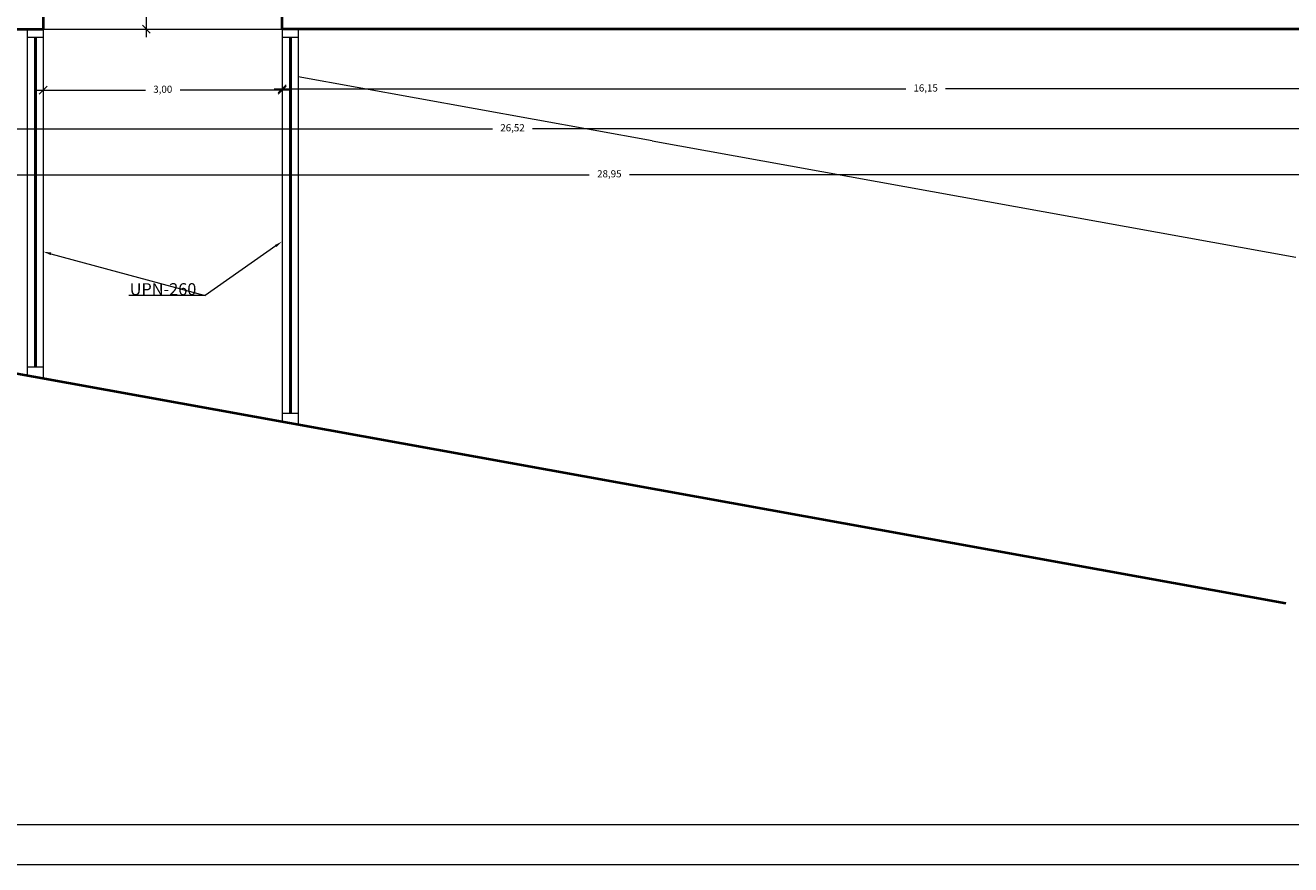
# Model space of a CAD drawing. Units: millimetres. Extents: x 154 to 280, y 164 to 223.
# Drawn here: x 166 to 182, y 164 to 174 of the extents above; entities that cross this region are included whole.
import ezdxf
from ezdxf import colors
from ezdxf.entities.mleader import LeaderData, LeaderLine
from ezdxf.math import Vec2, Vec3

# ---------------------------------------------------------------- set-up
doc = ezdxf.new("R2010")
doc.units = ezdxf.units.MM
doc.header["$PDMODE"] = 2
doc.header["$PDSIZE"] = -3
doc.layers.get('0').update_dxf_attribs({"lineweight": 13})
doc.layers.get('Defpoints').update_dxf_attribs({"lineweight": 13})
for name, color, linetype, lineweight in [('Cajetin', 7, 'Continuous', 13), ('Cotas', 7, 'Continuous', 9), ('Muros', 3, 'Continuous', 40), ('Rotulos', 44, 'Continuous', 13), ('Tabiques', 4, 'Continuous', 13), ('Ventanas', 2, 'Continuous', 13), ('Vidrio', 141, 'Continuous', 13)]:
    doc.layers.add(name, color=color, linetype=linetype, lineweight=lineweight)
doc.styles.add('Cotas 50', font='arial.ttf', dxfattribs={"height": 0.09})
doc.styles.add('Rotulos 50', font='arialbd.ttf', dxfattribs={"height": 0.12})
doc.dimstyles.new('Cotas 50', dxfattribs={"dimtxt": 0.09, "dimasz": 0.1, "dimexe": 0.1, "dimexo": 0.1, "dimgap": 0.1, "dimtad": 0, "dimzin": 1, "dimtxsty": 'Cotas 50', "dimblk": 'OBLIQUE', "dimcen": 2, "dimdle": 0.1, "dimclrd": 256, "dimclre": 256, "dimclrt": 256, "dimadec": 0, "dimazin": 0, "dimtfac": 1, "dimtix": 1, "dimtmove": 1, "dimatfit": 2, "dimldrblk": 'OBLIQUE', "dimfxl": 1, "dimlwd": -1, "dimlwe": -1, "dimarcsym": 0})

# ---------------------------------------------------------------- blocks, each defined once
blk = doc.blocks.new('_Oblique')
at = {"color": 0, "linetype": 'ByBlock', "lineweight": -2}
blk.add_line((-0.5, -0.5), (0.5, 0.5), dxfattribs=at)
blk = doc.blocks.new('*D297')
at = {"layer": 'Cotas', "transparency": 16777216}
for p, q in [((167.424, 177.247), (167.424, 175.829)), ((167.83, 177.147), (167.324, 177.147)), ((167.424, 173.977), (167.424, 175.395)), ((166.23, 174.077), (167.524, 174.077))]:
    blk.add_line(p, q, dxfattribs=at)
at = {"layer": 'Defpoints', "color": 0, "transparency": 16777216}
for p in [(167.424, 177.147), (167.93, 177.147), (166.13, 174.077)]:
    blk.add_point(p, dxfattribs=at)
at = {"layer": 'Cotas', "transparency": 16777216, "xscale": 0.1, "yscale": 0.1, "zscale": 0.1}
for p, rotation in [((167.424, 177.147), 90), ((167.424, 174.077), 270)]:
    blk.add_blockref('_Oblique', p, dxfattribs=dict(at, rotation=rotation))
at = {"layer": 'Cotas', "transparency": 16777216, "insert": (167.424, 175.612), "char_height": 0.09, "attachment_point": 5, "rotation": 90, "line_spacing_factor": 0.963855, "style": 'Cotas 50'}
blk.add_mtext('3,07', dxfattribs=at)
blk = doc.blocks.new('*D319')
at = {"layer": 'Cotas', "transparency": 16777216}
for p, q in [((166.13, 174.077), (166.13, 173.213)), ((169.13, 173.977), (169.13, 173.213)), ((166.03, 173.313), (167.413, 173.313)), ((169.23, 173.313), (167.847, 173.313))]:
    blk.add_line(p, q, dxfattribs=at)
at = {"layer": 'Defpoints', "color": 0, "transparency": 16777216}
for p in [(166.13, 174.177), (169.13, 174.077), (169.13, 173.313)]:
    blk.add_point(p, dxfattribs=at)
at = {"layer": 'Cotas', "transparency": 16777216, "xscale": 0.1, "yscale": 0.1, "zscale": 0.1, "rotation": 180}
blk.add_blockref('_Oblique', (166.13, 173.313), dxfattribs=at)
at = {"layer": 'Cotas', "transparency": 16777216, "xscale": 0.1, "yscale": 0.1, "zscale": 0.1}
blk.add_blockref('_Oblique', (169.13, 173.313), dxfattribs=at)
at = {"layer": 'Cotas', "transparency": 16777216, "insert": (167.63, 173.313), "char_height": 0.09, "attachment_point": 5, "line_spacing_factor": 0.963855, "style": 'Cotas 50'}
blk.add_mtext('3,00', dxfattribs=at)
blk = doc.blocks.new('*D320')
at = {"layer": 'Cotas', "transparency": 16777216}
for p, q in [((169.13, 173.977), (169.13, 173.229)), ((185.28, 173.977), (185.28, 173.229)), ((169.03, 173.329), (176.957, 173.329)), ((185.38, 173.329), (177.453, 173.329))]:
    blk.add_line(p, q, dxfattribs=at)
at = {"layer": 'Defpoints', "color": 0, "transparency": 16777216}
for p in [(169.13, 174.077), (185.28, 174.077), (185.28, 173.329)]:
    blk.add_point(p, dxfattribs=at)
at = {"layer": 'Cotas', "transparency": 16777216, "xscale": 0.1, "yscale": 0.1, "zscale": 0.1, "rotation": 180}
blk.add_blockref('_Oblique', (169.13, 173.329), dxfattribs=at)
at = {"layer": 'Cotas', "transparency": 16777216, "xscale": 0.1, "yscale": 0.1, "zscale": 0.1}
blk.add_blockref('_Oblique', (185.28, 173.329), dxfattribs=at)
at = {"layer": 'Cotas', "transparency": 16777216, "insert": (177.205, 173.329), "char_height": 0.09, "attachment_point": 5, "line_spacing_factor": 0.963855, "style": 'Cotas 50'}
blk.add_mtext('16,15', dxfattribs=at)
blk = doc.blocks.new('*D323')
at = {"layer": 'Cotas', "transparency": 16777216}
for p, q in [((158.76, 173.977), (158.76, 172.73)), ((185.28, 173.977), (185.28, 172.73)), ((158.66, 172.83), (171.768, 172.83)), ((185.38, 172.83), (172.272, 172.83))]:
    blk.add_line(p, q, dxfattribs=at)
at = {"layer": 'Defpoints', "color": 0, "transparency": 16777216}
for p in [(158.76, 174.077), (185.28, 174.077), (185.28, 172.83)]:
    blk.add_point(p, dxfattribs=at)
at = {"layer": 'Cotas', "transparency": 16777216, "xscale": 0.1, "yscale": 0.1, "zscale": 0.1, "rotation": 180}
blk.add_blockref('_Oblique', (158.76, 172.83), dxfattribs=at)
at = {"layer": 'Cotas', "transparency": 16777216, "xscale": 0.1, "yscale": 0.1, "zscale": 0.1}
blk.add_blockref('_Oblique', (185.28, 172.83), dxfattribs=at)
at = {"layer": 'Cotas', "transparency": 16777216, "insert": (172.02, 172.83), "char_height": 0.09, "attachment_point": 5, "line_spacing_factor": 0.963855, "style": 'Cotas 50'}
blk.add_mtext('26,52', dxfattribs=at)
blk = doc.blocks.new('*D325')
at = {"layer": 'Cotas', "transparency": 16777216}
for p, q in [((187.71, 182.547), (187.71, 172.152)), ((158.76, 174.329), (158.76, 172.152)), ((158.66, 172.252), (172.982, 172.252)), ((187.81, 172.252), (173.488, 172.252))]:
    blk.add_line(p, q, dxfattribs=at)
at = {"layer": 'Defpoints', "color": 0, "transparency": 16777216}
for p in [(187.71, 182.647), (158.76, 174.429), (187.71, 172.252)]:
    blk.add_point(p, dxfattribs=at)
at = {"layer": 'Cotas', "transparency": 16777216, "xscale": 0.1, "yscale": 0.1, "zscale": 0.1, "rotation": 180}
blk.add_blockref('_Oblique', (158.76, 172.252), dxfattribs=at)
at = {"layer": 'Cotas', "transparency": 16777216, "xscale": 0.1, "yscale": 0.1, "zscale": 0.1}
blk.add_blockref('_Oblique', (187.71, 172.252), dxfattribs=at)
at = {"layer": 'Cotas', "transparency": 16777216, "insert": (173.235, 172.252), "char_height": 0.09, "attachment_point": 5, "line_spacing_factor": 0.963855, "style": 'Cotas 50'}
blk.add_mtext('28,95', dxfattribs=at)

msp = doc.modelspace()

# ---------------------------------------------------------------- linework, layer by layer
at = {"layer": 'Cajetin'}
for p, q in [((195.756, 164.093), (155.456, 164.093)), ((196.256, 163.593), (154.206, 163.593))]:
    msp.add_line(p, q, dxfattribs=at)
at = {"layer": 'Muros'}
for p, q in [((169.13, 174.077), (169.13, 179.547)), ((166.13, 174.427), (166.13, 174.077)), ((165.78, 174.077), (166.13, 174.077)), ((185.28, 174.077), (169.13, 174.077)), ((181.724, 166.871), (165.485, 169.811))]:
    msp.add_line(p, q, dxfattribs=at)
at = {"layer": 'Tabiques'}
for p, q in [((166.13, 174.077), (169.13, 174.077)), ((173.771, 172.678), (169.33, 173.482)), ((173.771, 172.678), (181.85, 171.217))]:
    msp.add_line(p, q, dxfattribs=at)
at = {"layer": 'Ventanas'}
for p, q in [((165.93, 174.077), (165.93, 169.739)), ((165.93, 174.077), (166.13, 174.077)), ((166.13, 174.077), (166.13, 169.703)), ((169.13, 174.077), (169.13, 169.16)), ((169.33, 174.077), (169.33, 169.124)), ((165.93, 173.977), (166.13, 173.977)), ((169.13, 173.977), (169.33, 173.977)), ((165.93, 169.84), (166.13, 169.84)), ((169.13, 169.261), (169.33, 169.261))]:
    msp.add_line(p, q, dxfattribs=at)
at = {"layer": 'Vidrio'}
for p, q in [((166.02, 173.977), (166.02, 169.84)), ((166.03, 173.977), (166.03, 169.84)), ((166.04, 173.977), (166.04, 169.84)), ((169.22, 173.977), (169.22, 169.261)), ((169.23, 173.977), (169.23, 169.261)), ((169.24, 173.977), (169.24, 169.261))]:
    msp.add_line(p, q, dxfattribs=at)

# ---------------------------------------------------------------- dimensions: what is measured, and where the dimension line sits
at = {"layer": 'Cotas'}
for base, p1, p2, picture, middle in [((187.71, 172.252), (158.76, 174.429), (187.71, 182.647), '*D325', (173.235, 172.252)), ((185.28, 172.83), (158.76, 174.077), (185.28, 174.077), '*D323', (172.02, 172.83)), ((169.13, 173.313), (166.13, 174.177), (169.13, 174.077), '*D319', (167.63, 173.313)), ((185.28, 173.329), (169.13, 174.077), (185.28, 174.077), '*D320', (177.205, 173.329))]:
    dim = msp.add_linear_dim(base=base, p1=p1, p2=p2, dimstyle='Cotas 50', override={"dimtxsty": 'Cotas 50'}, dxfattribs=at)
    dim.commit()
    dim.dimension.update_dxf_attribs({"geometry": picture, "text_midpoint": middle, "dimtype": 160})
dim = msp.add_linear_dim(base=(167.424, 177.147), p1=(166.13, 174.077), p2=(167.93, 177.147), angle=90, dimstyle='Cotas 50', override={"dimtxsty": 'Cotas 50'}, dxfattribs=at)
dim.commit()
dim.dimension.update_dxf_attribs({"geometry": '*D297', "text_midpoint": (167.424, 175.612), "dimtype": 160})

# ---------------------------------------------------------------- leaders
at = {"layer": 'Rotulos'}
ml = msp.add_multileader_mtext('Standard', dxfattribs=at)
ml.set_content('UPN-260', color=256, style='Rotulos 50')
ml.set_leader_properties(color=256, linetype='ByLayer', lineweight=-1)
ml.build(insert=Vec2(0, 0))
ml.multileader.update_dxf_attribs({"text_left_attachment_type": 5, "text_right_attachment_type": 5, "dogleg_length": 0.1, "arrow_head_size": 0.1})
ctx = ml.context
ctx.base_point, ctx.char_height, ctx.arrow_head_size, ctx.landing_gap_size, ctx.plane_origin = Vec3(167.205, 170.737), 0.15, 0.1, 0.01, Vec3(166.13, 171.286)
ctx.left_attachment, ctx.right_attachment = 5, 5
notes = []
notes.append((ctx, [(1, (1, 1, 0), (168.161, 170.737), (-1, 0), 0.1, [(0, [(166.13, 171.286)], 0, []), (1, [(169.13, 171.415)], 0, [])])]))
ctx.mtext.insert, ctx.mtext.flow_direction = Vec3(167.215, 170.891), 5
for ctx, leaders in notes:
    for number, flags, end, landing, length, lines in leaders:
        leader = LeaderData()
        leader.index, (leader.has_last_leader_line, leader.has_dogleg_vector, leader.attachment_direction) = number, flags
        leader.last_leader_point, leader.dogleg_vector, leader.dogleg_length = Vec3(end), Vec3(landing), length
        for number, points, colour, breaks in lines:
            line = LeaderLine()
            line.index, line.vertices, line.color, line.breaks = number, Vec3.list(points), colors.encode_raw_color(colour), breaks
            leader.lines.append(line)
        ctx.leaders.append(leader)

doc.saveas('drawing.dxf')
